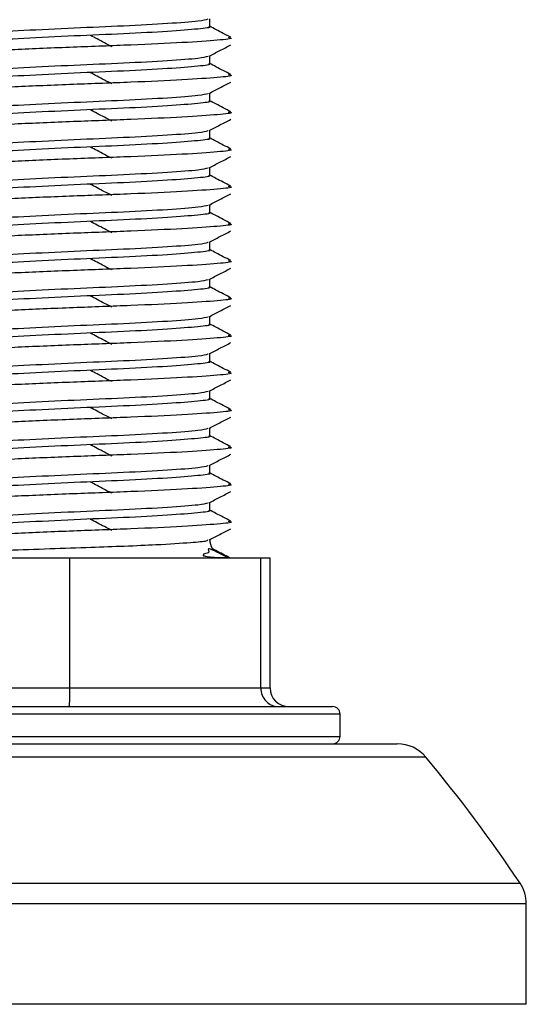
# Model space of a CAD drawing. Units: millimetres. Extents: x 5 to 589, y 5 to 415.
# Drawn here: x 273 to 280, y 90 to 103 of the extents above; entities that cross this region are included whole.
import ezdxf

# ---------------------------------------------------------------- set-up
doc = ezdxf.new("R2010")
doc.units = ezdxf.units.MM

msp = doc.modelspace()

# ---------------------------------------------------------------- linework, layer by layer
at = {"color": 7, "linetype": 'Continuous', "lineweight": 25}
for p, q in [((275.2524, 103.3078), (275.2524, 103.4137)), ((275.2524, 102.8078), (275.2524, 102.9137)), ((275.2524, 102.3078), (275.2524, 102.4137)), ((275.2524, 101.8078), (275.2524, 101.9137)), ((275.2524, 101.3078), (275.2524, 101.4137)), ((275.2524, 100.8078), (275.2524, 100.9137)), ((275.2524, 100.3078), (275.2524, 100.4137)), ((275.2524, 99.8078), (275.2524, 99.9137)), ((275.2524, 99.3078), (275.2524, 99.4137)), ((275.2524, 98.8078), (275.2524, 98.9137)), ((275.2524, 98.3078), (275.2524, 98.4137)), ((275.2524, 97.8078), (275.2524, 97.9137)), ((275.2524, 97.3078), (275.2524, 97.4137)), ((275.2524, 96.8078), (275.2524, 96.9137)), ((270.942, 96.1722), (273.3769, 96.1722)), ((273.3769, 96.1722), (275.9373, 96.1722)), ((273.3769, 94.4222), (273.3769, 96.1722)), ((275.9373, 94.4222), (275.9373, 96.1722)), ((275.9373, 96.1722), (276.0628, 96.1722)), ((276.0628, 94.4222), (276.0628, 96.1722)), ((270.942, 94.4222), (273.3769, 94.4222)), ((273.3769, 94.4222), (275.9373, 94.4222)), ((275.9373, 94.4222), (276.0628, 94.4222)), ((270.1024, 94.1722), (276.8992, 94.1722)), ((276.8992, 94.1722), (276.9024, 94.1722)), ((277.0024, 93.7722), (277.0024, 94.0722)), ((269.2349, 93.6722), (277.7699, 93.6722)), ((279.5024, 90.1722), (279.5024, 91.5217)), ((279.5024, 90.1722), (267.5024, 90.1722))]:
    msp.add_line(p, q, dxfattribs=at)
at = {"color": 8, "linetype": 'Continuous', "lineweight": 25}
for p, q in [((277.0024, 94.0722), (270.0024, 94.0722)), ((270.0024, 93.7722), (277.0024, 93.7722)), ((278.1541, 93.4921), (268.8507, 93.4921)), ((267.5865, 91.7993), (279.4183, 91.7993)), ((279.5024, 91.5217), (267.5024, 91.5217))]:
    msp.add_line(p, q, dxfattribs=at)
at = {"color": 7, "linetype": 'Continuous', "lineweight": 25}
for centre, radius, start, end in [((275.5024, 96.4222), 0.25, 180.56526, 211.12036), ((276.9024, 94.0722), 0.1, 0, 90), ((276.9024, 93.7722), 0.1, 270, 0), ((277.7699, 93.1722), 0.5, 39.77859, 90), ((262.7837, 80.6957), 20, 33.72322, 39.77859), ((279.0024, 91.5217), 0.5, 0, 33.72322)]:
    msp.add_arc(centre, radius, start, end, dxfattribs=at)
for centre, major_axis, ratio, start_param, end_param in [((273.3644, 94.4222), (0, 0.25), 0.0501881, 3.1415927, 4.712389), ((276.1808, 94.4222), (0, 0.25), 0.973961, 1.5707963, 3.1415927), ((276.3188, 94.4222), (0.256, 0), 0.9764204, 3.1415927, 4.712389)]:
    msp.add_ellipse(centre, major_axis=major_axis, ratio=ratio, start_param=start_param, end_param=end_param, dxfattribs=at)
for points, knots in [([(271.7669, 103.1673), (271.7821, 103.1771), (271.8139, 103.1978), (272.1835, 103.227), (272.7431, 103.2571), (273.4234, 103.2911), (274.1176, 103.3193), (274.7122, 103.352), (275.13, 103.3832), (275.201, 103.4017), (275.2341, 103.4103)], [0, 0, 0, 0, 0.1153892, 0.2430156, 0.3706421, 0.5016155, 0.6274139, 0.7572526, 0.8870913, 1, 1, 1, 1]), ([(275.5346, 103.1639), (275.4685, 103.1984), (275.3744, 103.2476), (275.2804, 103.2968), (275.2524, 103.3114)], [0, 0, 0, 0, 0.7025314, 1, 1, 1, 1]), ([(275.2378, 103.3078), (275.2426, 103.3065), (275.2853, 103.2945), (275.1122, 103.2753), (274.721, 103.2424), (274.1153, 103.2099), (273.4241, 103.1817), (272.7427, 103.1476), (272.1846, 103.1175), (271.8249, 103.0895), (271.7929, 103.0701), (271.7789, 103.0615)], [0, 0, 0, 0, 0.015374, 0.1394757, 0.2675632, 0.3956506, 0.5197523, 0.6489591, 0.7748642, 0.9007692, 1, 1, 1, 1]), ([(273.9393, 103.0375), (273.8733, 103.072), (273.7776, 103.1219), (273.682, 103.1719), (273.6524, 103.1874)], [0, 0, 0, 0, 0.6903467, 1, 1, 1, 1]), ([(275.5015, 103.1633), (275.5179, 103.1598), (275.5847, 103.1456), (275.3845, 103.1243), (274.9213, 103.0915), (274.2172, 103.0589), (273.4112, 103.0307), (272.6166, 102.9967), (271.9674, 102.9666), (271.5562, 102.9394), (271.5188, 102.9209), (271.5033, 102.9133)], [0, 0, 0, 0, 0.03981872, 0.16213739, 0.28838003, 0.41462268, 0.53694135, 0.66428592, 0.78838003, 0.91247414, 1, 1, 1, 1]), ([(275.245, 102.9098), (275.2935, 102.9351), (275.3905, 102.9858), (275.4875, 103.0365), (275.536, 103.0618)], [0, 0, 0, 0, 0.4998776, 1, 1, 1, 1]), ([(271.7669, 102.6673), (271.7821, 102.6771), (271.8139, 102.6978), (272.1835, 102.727), (272.7431, 102.7571), (273.4234, 102.7911), (274.1176, 102.8193), (274.7122, 102.852), (275.13, 102.8832), (275.201, 102.9017), (275.2341, 102.9103)], [0, 0, 0, 0, 0.1153892, 0.2430156, 0.3706421, 0.5016155, 0.6274139, 0.7572526, 0.8870913, 1, 1, 1, 1]), ([(275.2378, 102.8078), (275.2426, 102.8065), (275.2853, 102.7945), (275.1122, 102.7753), (274.721, 102.7424), (274.1153, 102.7099), (273.4241, 102.6817), (272.7427, 102.6476), (272.1846, 102.6175), (271.8249, 102.5895), (271.7929, 102.5701), (271.7789, 102.5615)], [0, 0, 0, 0, 0.015374, 0.1394757, 0.2675632, 0.3956506, 0.5197523, 0.6489591, 0.7748642, 0.9007692, 1, 1, 1, 1]), ([(275.5346, 102.6639), (275.4685, 102.6984), (275.3744, 102.7476), (275.2804, 102.7968), (275.2524, 102.8114)], [0, 0, 0, 0, 0.7025314, 1, 1, 1, 1]), ([(275.5015, 102.6633), (275.5179, 102.6598), (275.5847, 102.6456), (275.3845, 102.6243), (274.9213, 102.5915), (274.2172, 102.5589), (273.4112, 102.5307), (272.6166, 102.4967), (271.9674, 102.4666), (271.5562, 102.4394), (271.5188, 102.4209), (271.5033, 102.4133)], [0, 0, 0, 0, 0.03981872, 0.16213739, 0.28838003, 0.41462268, 0.53694135, 0.66428592, 0.78838003, 0.91247414, 1, 1, 1, 1]), ([(273.9393, 102.5375), (273.8733, 102.572), (273.7776, 102.6219), (273.682, 102.6719), (273.6524, 102.6874)], [0, 0, 0, 0, 0.6903467, 1, 1, 1, 1]), ([(275.245, 102.4098), (275.2935, 102.4351), (275.3905, 102.4858), (275.4875, 102.5365), (275.536, 102.5618)], [0, 0, 0, 0, 0.49987759, 1, 1, 1, 1]), ([(271.7669, 102.1673), (271.7821, 102.1771), (271.8139, 102.1978), (272.1835, 102.227), (272.7431, 102.2571), (273.4234, 102.2911), (274.1176, 102.3193), (274.7122, 102.352), (275.13, 102.3832), (275.201, 102.4017), (275.2341, 102.4103)], [0, 0, 0, 0, 0.1153892, 0.2430156, 0.3706421, 0.5016155, 0.6274139, 0.7572526, 0.8870913, 1, 1, 1, 1]), ([(275.2378, 102.3078), (275.2426, 102.3065), (275.2853, 102.2945), (275.1122, 102.2753), (274.721, 102.2424), (274.1153, 102.2099), (273.4241, 102.1817), (272.7427, 102.1476), (272.1846, 102.1175), (271.8249, 102.0895), (271.7929, 102.0701), (271.7789, 102.0615)], [0, 0, 0, 0, 0.015374, 0.1394757, 0.2675632, 0.3956506, 0.5197523, 0.6489591, 0.7748642, 0.9007692, 1, 1, 1, 1]), ([(275.5346, 102.1639), (275.4685, 102.1984), (275.3744, 102.2476), (275.2804, 102.2968), (275.2524, 102.3114)], [0, 0, 0, 0, 0.7025314, 1, 1, 1, 1]), ([(275.5015, 102.1633), (275.5179, 102.1598), (275.5847, 102.1456), (275.3845, 102.1243), (274.9213, 102.0915), (274.2172, 102.0589), (273.4112, 102.0307), (272.6166, 101.9967), (271.9674, 101.9666), (271.5562, 101.9394), (271.5188, 101.9209), (271.5033, 101.9133)], [0, 0, 0, 0, 0.03981872, 0.16213739, 0.28838003, 0.41462268, 0.53694135, 0.66428592, 0.78838003, 0.91247414, 1, 1, 1, 1]), ([(273.9393, 102.0375), (273.8733, 102.072), (273.7776, 102.1219), (273.682, 102.1719), (273.6524, 102.1874)], [0, 0, 0, 0, 0.6903467, 1, 1, 1, 1]), ([(275.245, 101.9098), (275.2935, 101.9351), (275.3905, 101.9858), (275.4875, 102.0365), (275.536, 102.0618)], [0, 0, 0, 0, 0.4998776, 1, 1, 1, 1]), ([(271.7669, 101.6673), (271.7821, 101.6771), (271.8139, 101.6978), (272.1835, 101.727), (272.7431, 101.7571), (273.4234, 101.7911), (274.1176, 101.8193), (274.7122, 101.852), (275.13, 101.8832), (275.201, 101.9017), (275.2341, 101.9103)], [0, 0, 0, 0, 0.1153892, 0.2430156, 0.3706421, 0.5016155, 0.6274139, 0.7572526, 0.8870913, 1, 1, 1, 1]), ([(275.2378, 101.8078), (275.2426, 101.8065), (275.2853, 101.7945), (275.1122, 101.7753), (274.721, 101.7424), (274.1153, 101.7099), (273.4241, 101.6817), (272.7427, 101.6476), (272.1846, 101.6175), (271.8249, 101.5895), (271.7929, 101.5701), (271.7789, 101.5615)], [0, 0, 0, 0, 0.015374, 0.1394757, 0.2675632, 0.3956506, 0.5197523, 0.6489591, 0.7748642, 0.9007692, 1, 1, 1, 1]), ([(275.5346, 101.6639), (275.4685, 101.6984), (275.3744, 101.7476), (275.2804, 101.7968), (275.2524, 101.8114)], [0, 0, 0, 0, 0.7025314, 1, 1, 1, 1]), ([(275.5015, 101.6633), (275.5179, 101.6598), (275.5847, 101.6456), (275.3845, 101.6243), (274.9213, 101.5915), (274.2172, 101.5589), (273.4112, 101.5307), (272.6166, 101.4967), (271.9674, 101.4666), (271.5562, 101.4394), (271.5188, 101.4209), (271.5033, 101.4133)], [0, 0, 0, 0, 0.03981872, 0.16213739, 0.28838003, 0.41462268, 0.53694135, 0.66428592, 0.78838003, 0.91247414, 1, 1, 1, 1]), ([(273.9393, 101.5375), (273.8733, 101.572), (273.7776, 101.6219), (273.682, 101.6719), (273.6524, 101.6874)], [0, 0, 0, 0, 0.69034668, 1, 1, 1, 1]), ([(275.245, 101.4098), (275.2935, 101.4351), (275.3905, 101.4858), (275.4875, 101.5365), (275.536, 101.5618)], [0, 0, 0, 0, 0.49987759, 1, 1, 1, 1]), ([(271.7669, 101.1673), (271.7821, 101.1771), (271.8139, 101.1978), (272.1835, 101.227), (272.7431, 101.2571), (273.4234, 101.2911), (274.1176, 101.3193), (274.7122, 101.352), (275.13, 101.3832), (275.201, 101.4017), (275.2341, 101.4103)], [0, 0, 0, 0, 0.1153892, 0.2430156, 0.3706421, 0.5016155, 0.6274139, 0.7572526, 0.8870913, 1, 1, 1, 1]), ([(275.2378, 101.3078), (275.2426, 101.3065), (275.2853, 101.2945), (275.1122, 101.2753), (274.721, 101.2424), (274.1153, 101.2099), (273.4241, 101.1817), (272.7427, 101.1476), (272.1846, 101.1175), (271.8249, 101.0895), (271.7929, 101.0701), (271.7789, 101.0615)], [0, 0, 0, 0, 0.015374, 0.1394757, 0.2675632, 0.3956506, 0.5197523, 0.6489591, 0.7748642, 0.9007692, 1, 1, 1, 1]), ([(275.5346, 101.1639), (275.4685, 101.1984), (275.3744, 101.2476), (275.2804, 101.2968), (275.2524, 101.3114)], [0, 0, 0, 0, 0.7025314, 1, 1, 1, 1]), ([(275.5015, 101.1633), (275.5179, 101.1598), (275.5847, 101.1456), (275.3845, 101.1243), (274.9213, 101.0915), (274.2172, 101.0589), (273.4112, 101.0307), (272.6166, 100.9967), (271.9674, 100.9666), (271.5562, 100.9394), (271.5188, 100.9209), (271.5033, 100.9133)], [0, 0, 0, 0, 0.03981872, 0.16213739, 0.28838003, 0.41462268, 0.53694135, 0.66428592, 0.78838003, 0.91247414, 1, 1, 1, 1]), ([(273.9393, 101.0375), (273.8733, 101.072), (273.7776, 101.1219), (273.682, 101.1719), (273.6524, 101.1874)], [0, 0, 0, 0, 0.6903467, 1, 1, 1, 1]), ([(275.245, 100.9098), (275.2935, 100.9351), (275.3905, 100.9858), (275.4875, 101.0365), (275.536, 101.0618)], [0, 0, 0, 0, 0.4998776, 1, 1, 1, 1]), ([(271.7669, 100.6673), (271.7821, 100.6771), (271.8139, 100.6978), (272.1835, 100.727), (272.7431, 100.7571), (273.4234, 100.7911), (274.1176, 100.8193), (274.7122, 100.852), (275.13, 100.8832), (275.201, 100.9017), (275.2341, 100.9103)], [0, 0, 0, 0, 0.1153892, 0.2430156, 0.3706421, 0.5016155, 0.6274139, 0.7572526, 0.8870913, 1, 1, 1, 1]), ([(275.2378, 100.8078), (275.2426, 100.8065), (275.2853, 100.7945), (275.1122, 100.7753), (274.721, 100.7424), (274.1153, 100.7099), (273.4241, 100.6817), (272.7427, 100.6476), (272.1846, 100.6175), (271.8249, 100.5895), (271.7929, 100.5701), (271.7789, 100.5615)], [0, 0, 0, 0, 0.015374, 0.1394757, 0.2675632, 0.3956506, 0.5197523, 0.6489591, 0.7748642, 0.9007692, 1, 1, 1, 1]), ([(275.5346, 100.6639), (275.4685, 100.6984), (275.3744, 100.7476), (275.2804, 100.7968), (275.2524, 100.8114)], [0, 0, 0, 0, 0.7025314, 1, 1, 1, 1]), ([(273.9393, 100.5375), (273.8733, 100.572), (273.7776, 100.6219), (273.682, 100.6719), (273.6524, 100.6874)], [0, 0, 0, 0, 0.6903467, 1, 1, 1, 1]), ([(275.5015, 100.6633), (275.5179, 100.6598), (275.5847, 100.6456), (275.3845, 100.6243), (274.9213, 100.5915), (274.2172, 100.5589), (273.4112, 100.5307), (272.6166, 100.4967), (271.9674, 100.4666), (271.5562, 100.4394), (271.5188, 100.4209), (271.5033, 100.4133)], [0, 0, 0, 0, 0.0398187, 0.1621374, 0.28838, 0.4146227, 0.5369413, 0.6642859, 0.78838, 0.9124741, 1, 1, 1, 1]), ([(275.245, 100.4098), (275.2935, 100.4351), (275.3905, 100.4858), (275.4875, 100.5365), (275.536, 100.5618)], [0, 0, 0, 0, 0.4998776, 1, 1, 1, 1]), ([(271.7669, 100.1673), (271.7821, 100.1771), (271.8139, 100.1978), (272.1835, 100.227), (272.7431, 100.2571), (273.4234, 100.2911), (274.1176, 100.3193), (274.7122, 100.352), (275.13, 100.3832), (275.201, 100.4017), (275.2341, 100.4103)], [0, 0, 0, 0, 0.1153892, 0.2430156, 0.3706421, 0.5016155, 0.6274139, 0.7572526, 0.8870913, 1, 1, 1, 1]), ([(275.2378, 100.3078), (275.2426, 100.3065), (275.2853, 100.2945), (275.1122, 100.2753), (274.721, 100.2424), (274.1153, 100.2099), (273.4241, 100.1817), (272.7427, 100.1476), (272.1846, 100.1175), (271.8249, 100.0895), (271.7929, 100.0701), (271.7789, 100.0615)], [0, 0, 0, 0, 0.015374, 0.1394757, 0.2675632, 0.3956506, 0.5197523, 0.6489591, 0.7748642, 0.9007692, 1, 1, 1, 1]), ([(275.5346, 100.1639), (275.4685, 100.1984), (275.3744, 100.2476), (275.2804, 100.2968), (275.2524, 100.3114)], [0, 0, 0, 0, 0.7025314, 1, 1, 1, 1]), ([(275.5015, 100.1633), (275.5179, 100.1598), (275.5847, 100.1456), (275.3845, 100.1243), (274.9213, 100.0915), (274.2172, 100.0589), (273.4112, 100.0307), (272.6166, 99.9967), (271.9674, 99.9666), (271.5562, 99.9394), (271.5188, 99.9209), (271.5033, 99.9133)], [0, 0, 0, 0, 0.0398187, 0.1621374, 0.28838, 0.4146227, 0.5369413, 0.6642859, 0.78838, 0.9124741, 1, 1, 1, 1]), ([(273.9393, 100.0375), (273.8733, 100.072), (273.7776, 100.1219), (273.682, 100.1719), (273.6524, 100.1874)], [0, 0, 0, 0, 0.6903467, 1, 1, 1, 1]), ([(275.245, 99.9098), (275.2935, 99.9351), (275.3905, 99.9858), (275.4875, 100.0365), (275.536, 100.0618)], [0, 0, 0, 0, 0.4998776, 1, 1, 1, 1]), ([(271.7669, 99.6673), (271.7821, 99.6771), (271.8139, 99.6978), (272.1835, 99.727), (272.7431, 99.7571), (273.4234, 99.7911), (274.1176, 99.8193), (274.7122, 99.852), (275.13, 99.8832), (275.201, 99.9017), (275.2341, 99.9103)], [0, 0, 0, 0, 0.1153892, 0.2430156, 0.3706421, 0.5016155, 0.6274139, 0.7572526, 0.8870913, 1, 1, 1, 1]), ([(275.2378, 99.8078), (275.2426, 99.8065), (275.2853, 99.7945), (275.1122, 99.7753), (274.721, 99.7424), (274.1153, 99.7099), (273.4241, 99.6817), (272.7427, 99.6476), (272.1846, 99.6175), (271.8249, 99.5895), (271.7929, 99.5701), (271.7789, 99.5615)], [0, 0, 0, 0, 0.015374, 0.1394757, 0.2675632, 0.3956506, 0.5197523, 0.6489591, 0.7748642, 0.9007692, 1, 1, 1, 1]), ([(275.5346, 99.6639), (275.4685, 99.6984), (275.3744, 99.7476), (275.2804, 99.7968), (275.2524, 99.8114)], [0, 0, 0, 0, 0.7025314, 1, 1, 1, 1]), ([(275.5015, 99.6633), (275.5179, 99.6598), (275.5847, 99.6456), (275.3845, 99.6243), (274.9213, 99.5915), (274.2172, 99.5589), (273.4112, 99.5307), (272.6166, 99.4967), (271.9674, 99.4666), (271.5562, 99.4394), (271.5188, 99.4209), (271.5033, 99.4133)], [0, 0, 0, 0, 0.0398187, 0.1621374, 0.28838, 0.4146227, 0.5369413, 0.6642859, 0.78838, 0.9124741, 1, 1, 1, 1]), ([(273.9393, 99.5375), (273.8733, 99.572), (273.7776, 99.6219), (273.682, 99.6719), (273.6524, 99.6874)], [0, 0, 0, 0, 0.6903467, 1, 1, 1, 1]), ([(275.245, 99.4098), (275.2935, 99.4351), (275.3905, 99.4858), (275.4875, 99.5365), (275.536, 99.5618)], [0, 0, 0, 0, 0.4998776, 1, 1, 1, 1]), ([(271.7669, 99.1673), (271.7821, 99.1771), (271.8139, 99.1978), (272.1835, 99.227), (272.7431, 99.2571), (273.4234, 99.2911), (274.1176, 99.3193), (274.7122, 99.352), (275.13, 99.3832), (275.201, 99.4017), (275.2341, 99.4103)], [0, 0, 0, 0, 0.1153892, 0.2430156, 0.3706421, 0.5016155, 0.6274139, 0.7572526, 0.8870913, 1, 1, 1, 1]), ([(275.2378, 99.3078), (275.2426, 99.3065), (275.2853, 99.2945), (275.1122, 99.2753), (274.721, 99.2424), (274.1153, 99.2099), (273.4241, 99.1817), (272.7427, 99.1476), (272.1846, 99.1175), (271.8249, 99.0895), (271.7929, 99.0701), (271.7789, 99.0615)], [0, 0, 0, 0, 0.015374, 0.1394757, 0.2675632, 0.3956506, 0.5197523, 0.6489591, 0.7748642, 0.9007692, 1, 1, 1, 1]), ([(275.5346, 99.1639), (275.4685, 99.1984), (275.3744, 99.2476), (275.2804, 99.2968), (275.2524, 99.3114)], [0, 0, 0, 0, 0.7025314, 1, 1, 1, 1]), ([(275.5015, 99.1633), (275.5179, 99.1598), (275.5847, 99.1456), (275.3845, 99.1243), (274.9213, 99.0915), (274.2172, 99.0589), (273.4112, 99.0307), (272.6166, 98.9967), (271.9674, 98.9666), (271.5562, 98.9394), (271.5188, 98.9209), (271.5033, 98.9133)], [0, 0, 0, 0, 0.0398187, 0.1621374, 0.28838, 0.4146227, 0.5369413, 0.6642859, 0.78838, 0.9124741, 1, 1, 1, 1]), ([(273.9393, 99.0375), (273.8733, 99.072), (273.7776, 99.1219), (273.682, 99.1719), (273.6524, 99.1874)], [0, 0, 0, 0, 0.6903467, 1, 1, 1, 1]), ([(275.245, 98.9098), (275.2935, 98.9351), (275.3905, 98.9858), (275.4875, 99.0365), (275.536, 99.0618)], [0, 0, 0, 0, 0.4998776, 1, 1, 1, 1]), ([(271.7669, 98.6673), (271.7821, 98.6771), (271.8139, 98.6978), (272.1835, 98.727), (272.7431, 98.7571), (273.4234, 98.7911), (274.1176, 98.8193), (274.7122, 98.852), (275.13, 98.8832), (275.201, 98.9017), (275.2341, 98.9103)], [0, 0, 0, 0, 0.1153892, 0.2430156, 0.3706421, 0.5016155, 0.6274139, 0.7572526, 0.8870913, 1, 1, 1, 1]), ([(275.2378, 98.8078), (275.2426, 98.8065), (275.2853, 98.7945), (275.1122, 98.7753), (274.721, 98.7424), (274.1153, 98.7099), (273.4241, 98.6817), (272.7427, 98.6476), (272.1846, 98.6175), (271.8249, 98.5895), (271.7929, 98.5701), (271.7789, 98.5615)], [0, 0, 0, 0, 0.015374, 0.1394757, 0.2675632, 0.3956506, 0.5197523, 0.6489591, 0.7748642, 0.9007692, 1, 1, 1, 1]), ([(273.9393, 98.5375), (273.8733, 98.572), (273.7776, 98.6219), (273.682, 98.6719), (273.6524, 98.6874)], [0, 0, 0, 0, 0.6903467, 1, 1, 1, 1]), ([(275.5346, 98.6639), (275.4685, 98.6984), (275.3744, 98.7476), (275.2804, 98.7968), (275.2524, 98.8114)], [0, 0, 0, 0, 0.7025314, 1, 1, 1, 1]), ([(275.5015, 98.6633), (275.5179, 98.6598), (275.5847, 98.6456), (275.3845, 98.6243), (274.9213, 98.5915), (274.2172, 98.5589), (273.4112, 98.5307), (272.6166, 98.4967), (271.9674, 98.4666), (271.5562, 98.4394), (271.5188, 98.4209), (271.5033, 98.4133)], [0, 0, 0, 0, 0.0398187, 0.1621374, 0.28838, 0.4146227, 0.5369413, 0.6642859, 0.78838, 0.9124741, 1, 1, 1, 1]), ([(275.245, 98.4098), (275.2935, 98.4351), (275.3905, 98.4858), (275.4875, 98.5365), (275.536, 98.5618)], [0, 0, 0, 0, 0.4998776, 1, 1, 1, 1]), ([(271.7669, 98.1673), (271.7821, 98.1771), (271.8139, 98.1978), (272.1835, 98.227), (272.7431, 98.2571), (273.4234, 98.2911), (274.1176, 98.3193), (274.7122, 98.352), (275.13, 98.3832), (275.201, 98.4017), (275.2341, 98.4103)], [0, 0, 0, 0, 0.1153892, 0.2430156, 0.3706421, 0.5016155, 0.6274139, 0.7572526, 0.8870913, 1, 1, 1, 1]), ([(275.2378, 98.3078), (275.2426, 98.3065), (275.2853, 98.2945), (275.1122, 98.2753), (274.721, 98.2424), (274.1153, 98.2099), (273.4241, 98.1817), (272.7427, 98.1476), (272.1846, 98.1175), (271.8249, 98.0895), (271.7929, 98.0701), (271.7789, 98.0615)], [0, 0, 0, 0, 0.015374, 0.1394757, 0.2675632, 0.3956506, 0.5197523, 0.6489591, 0.7748642, 0.9007692, 1, 1, 1, 1]), ([(275.5346, 98.1639), (275.4685, 98.1984), (275.3744, 98.2476), (275.2804, 98.2968), (275.2524, 98.3114)], [0, 0, 0, 0, 0.7025314, 1, 1, 1, 1]), ([(275.5015, 98.1633), (275.5179, 98.1598), (275.5847, 98.1456), (275.3845, 98.1243), (274.9213, 98.0915), (274.2172, 98.0589), (273.4112, 98.0307), (272.6166, 97.9967), (271.9674, 97.9666), (271.5562, 97.9394), (271.5188, 97.9209), (271.5033, 97.9133)], [0, 0, 0, 0, 0.0398187, 0.1621374, 0.28838, 0.4146227, 0.5369413, 0.6642859, 0.78838, 0.9124741, 1, 1, 1, 1]), ([(273.9393, 98.0375), (273.8733, 98.072), (273.7776, 98.1219), (273.682, 98.1719), (273.6524, 98.1874)], [0, 0, 0, 0, 0.6903467, 1, 1, 1, 1]), ([(275.245, 97.9098), (275.2935, 97.9351), (275.3905, 97.9858), (275.4875, 98.0365), (275.536, 98.0618)], [0, 0, 0, 0, 0.4998776, 1, 1, 1, 1]), ([(271.7669, 97.6673), (271.7821, 97.6771), (271.8139, 97.6978), (272.1835, 97.727), (272.7431, 97.7571), (273.4234, 97.7911), (274.1176, 97.8193), (274.7122, 97.852), (275.13, 97.8832), (275.201, 97.9017), (275.2341, 97.9103)], [0, 0, 0, 0, 0.1153892, 0.2430156, 0.3706421, 0.5016155, 0.6274139, 0.7572526, 0.8870913, 1, 1, 1, 1]), ([(275.2378, 97.8078), (275.2426, 97.8065), (275.2853, 97.7945), (275.1122, 97.7753), (274.721, 97.7424), (274.1153, 97.7099), (273.4241, 97.6817), (272.7427, 97.6476), (272.1846, 97.6175), (271.8249, 97.5895), (271.7929, 97.5701), (271.7789, 97.5615)], [0, 0, 0, 0, 0.015374, 0.1394757, 0.2675632, 0.3956506, 0.5197523, 0.6489591, 0.7748642, 0.9007692, 1, 1, 1, 1]), ([(275.5346, 97.6639), (275.4685, 97.6984), (275.3744, 97.7476), (275.2804, 97.7968), (275.2524, 97.8114)], [0, 0, 0, 0, 0.70253144, 1, 1, 1, 1]), ([(275.5015, 97.6633), (275.5179, 97.6598), (275.5847, 97.6456), (275.3845, 97.6243), (274.9213, 97.5915), (274.2172, 97.5589), (273.4112, 97.5307), (272.6166, 97.4967), (271.9674, 97.4666), (271.5562, 97.4394), (271.5188, 97.4209), (271.5033, 97.4133)], [0, 0, 0, 0, 0.0398187, 0.1621374, 0.28838, 0.4146227, 0.5369413, 0.6642859, 0.78838, 0.9124741, 1, 1, 1, 1]), ([(273.9393, 97.5375), (273.8733, 97.572), (273.7776, 97.6219), (273.682, 97.6719), (273.6524, 97.6874)], [0, 0, 0, 0, 0.6903467, 1, 1, 1, 1]), ([(275.245, 97.4098), (275.2935, 97.4351), (275.3905, 97.4858), (275.4875, 97.5365), (275.536, 97.5618)], [0, 0, 0, 0, 0.49987759, 1, 1, 1, 1]), ([(271.7669, 97.1673), (271.7821, 97.1771), (271.8139, 97.1978), (272.1835, 97.227), (272.7431, 97.2571), (273.4234, 97.2911), (274.1176, 97.3193), (274.7122, 97.352), (275.13, 97.3832), (275.201, 97.4017), (275.2341, 97.4103)], [0, 0, 0, 0, 0.1153892, 0.2430156, 0.3706421, 0.5016155, 0.6274139, 0.7572526, 0.8870913, 1, 1, 1, 1]), ([(275.2378, 97.3078), (275.2426, 97.3065), (275.2853, 97.2945), (275.1122, 97.2753), (274.721, 97.2424), (274.1153, 97.2099), (273.4241, 97.1817), (272.7427, 97.1476), (272.1846, 97.1175), (271.8249, 97.0895), (271.7929, 97.0701), (271.7789, 97.0615)], [0, 0, 0, 0, 0.015374, 0.1394757, 0.2675632, 0.3956506, 0.5197523, 0.6489591, 0.7748642, 0.9007692, 1, 1, 1, 1]), ([(275.5346, 97.1639), (275.4685, 97.1984), (275.3744, 97.2476), (275.2804, 97.2968), (275.2524, 97.3114)], [0, 0, 0, 0, 0.7025314, 1, 1, 1, 1]), ([(275.5015, 97.1633), (275.5179, 97.1598), (275.5847, 97.1456), (275.3845, 97.1243), (274.9213, 97.0915), (274.2172, 97.0589), (273.4112, 97.0307), (272.6166, 96.9967), (271.9674, 96.9666), (271.5562, 96.9394), (271.5188, 96.9209), (271.5033, 96.9133)], [0, 0, 0, 0, 0.0398187, 0.1621374, 0.28838, 0.4146227, 0.5369413, 0.6642859, 0.78838, 0.9124741, 1, 1, 1, 1]), ([(273.9393, 97.0375), (273.8733, 97.072), (273.7776, 97.1219), (273.682, 97.1719), (273.6524, 97.1874)], [0, 0, 0, 0, 0.6903467, 1, 1, 1, 1]), ([(275.245, 96.9098), (275.2935, 96.9351), (275.3905, 96.9858), (275.4875, 97.0365), (275.536, 97.0618)], [0, 0, 0, 0, 0.4998776, 1, 1, 1, 1]), ([(271.7669, 96.6673), (271.7821, 96.6771), (271.8139, 96.6978), (272.1835, 96.727), (272.7431, 96.7571), (273.4234, 96.7911), (274.1176, 96.8193), (274.7122, 96.852), (275.13, 96.8832), (275.201, 96.9017), (275.2341, 96.9103)], [0, 0, 0, 0, 0.1153892, 0.2430156, 0.3706421, 0.5016155, 0.6274139, 0.7572526, 0.8870913, 1, 1, 1, 1]), ([(275.2378, 96.8078), (275.2426, 96.8065), (275.2853, 96.7945), (275.1122, 96.7753), (274.721, 96.7424), (274.1153, 96.7099), (273.4241, 96.6817), (272.7427, 96.6476), (272.1846, 96.6175), (271.8249, 96.5895), (271.7929, 96.5701), (271.7789, 96.5615)], [0, 0, 0, 0, 0.015374, 0.1394757, 0.2675632, 0.3956506, 0.5197523, 0.6489591, 0.7748642, 0.9007692, 1, 1, 1, 1]), ([(275.5346, 96.6639), (275.4685, 96.6984), (275.3744, 96.7476), (275.2804, 96.7968), (275.2524, 96.8114)], [0, 0, 0, 0, 0.7025314, 1, 1, 1, 1]), ([(275.5015, 96.6633), (275.5179, 96.6598), (275.5847, 96.6456), (275.3845, 96.6243), (274.9213, 96.5915), (274.2172, 96.5589), (273.4112, 96.5307), (272.6166, 96.4967), (271.9674, 96.4666), (271.5562, 96.4394), (271.5188, 96.4209), (271.5033, 96.4133)], [0, 0, 0, 0, 0.0398187, 0.1621374, 0.28838, 0.4146227, 0.5369413, 0.6642859, 0.78838, 0.9124741, 1, 1, 1, 1]), ([(273.9393, 96.5375), (273.8733, 96.572), (273.7776, 96.6219), (273.682, 96.6719), (273.6524, 96.6874)], [0, 0, 0, 0, 0.6903467, 1, 1, 1, 1]), ([(275.245, 96.4098), (275.2935, 96.4351), (275.3905, 96.4858), (275.4875, 96.5365), (275.536, 96.5618)], [0, 0, 0, 0, 0.49987759, 1, 1, 1, 1]), ([(271.6735, 96.2208), (271.6712, 96.223), (271.6635, 96.2304), (271.8425, 96.2438), (272.1493, 96.2584), (272.5588, 96.2737), (273.0861, 96.2932), (273.6321, 96.3128), (274.1215, 96.3291), (274.6064, 96.3506), (274.996, 96.3754), (275.2105, 96.3947), (275.2227, 96.4068), (275.2265, 96.4106)], [0, 0, 0, 0, 0.0479575, 0.163856, 0.2440357, 0.3381156, 0.4494991, 0.5506705, 0.6354299, 0.724648, 0.8513537, 0.9530478, 1, 1, 1, 1]), ([(275.2788, 96.2868), (275.4007, 96.2231), (275.6249, 96.106), (275.1583, 96.3493), (275.2846, 96.2357), (275.1947, 96.2328), (275.169, 96.2174), (275.1634, 96.2111), (275.1628, 96.2074), (275.1636, 96.205), (275.1659, 96.2026), (275.1683, 96.2008), (275.1717, 96.199), (275.1764, 96.197), (275.1868, 96.1936), (275.221, 96.1865), (275.3238, 96.1767), (275.4349, 96.173), (275.4789, 96.1725), (275.498, 96.1722)], [0, 0, 0, 0, 0.1355071, 0.248998, 0.428128, 0.5397417, 0.570672, 0.5829536, 0.5874202, 0.5922213, 0.5941191, 0.596036, 0.5977388, 0.5997609, 0.6033245, 0.6146691, 0.6646695, 0.8553026, 1, 1, 1, 1]), ([(275.5188, 96.1722), (275.458, 96.204), (275.3811, 96.2441), (275.3042, 96.2843), (275.2881, 96.2927)], [0, 0, 0, 0, 0.7908734, 1, 1, 1, 1])]:
    msp.add_open_spline(points, degree=3, knots=knots, dxfattribs=at)

doc.saveas('drawing.dxf')
